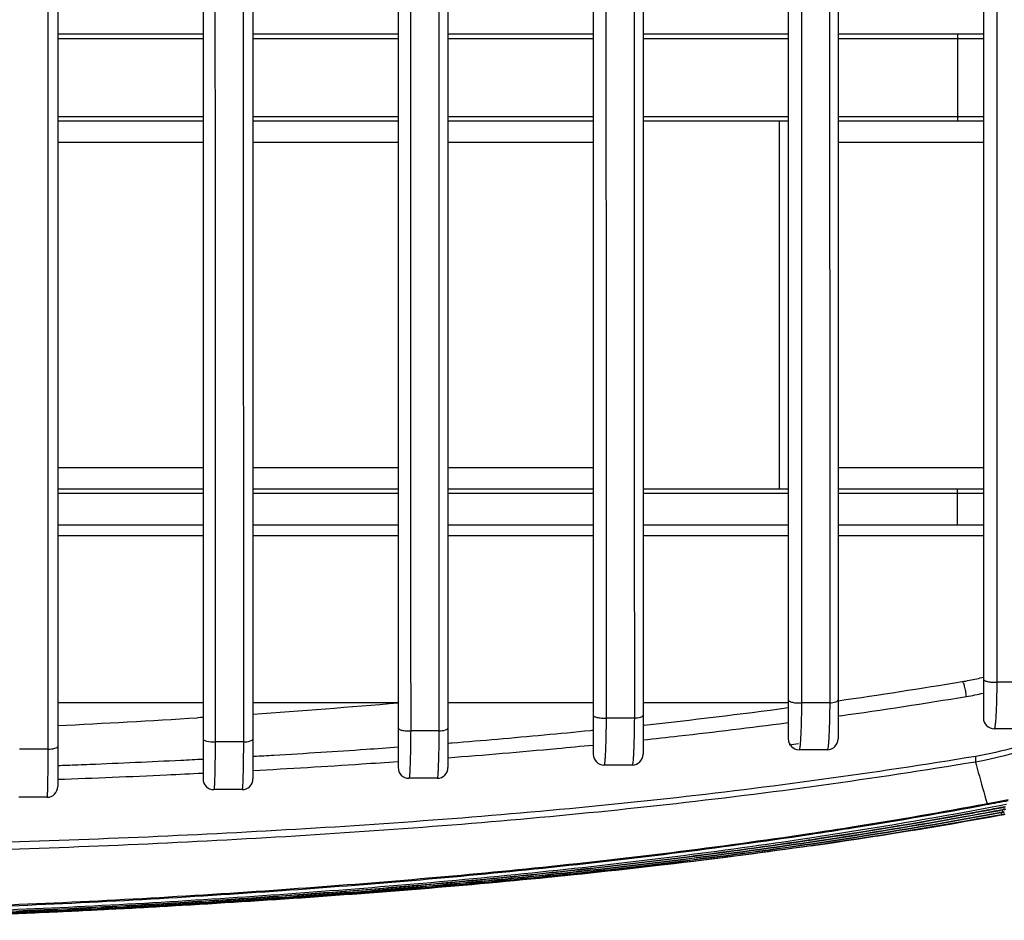
# Model space of a CAD drawing. Units: millimetres. Extents: x 78086 to 79979, y 6049 to 7339.
# Drawn here: x 79348 to 79393, y 6629 to 6671 of the extents above; entities that cross this region are included whole.
import ezdxf

# ---------------------------------------------------------------- set-up
doc = ezdxf.new("R2010")
doc.units = ezdxf.units.MM
doc.header["$LTSCALE"] = 16.335
doc.layers.get('0').update_dxf_attribs({"linetype": 'CONTINUOUS'})

msp = doc.modelspace()

# ---------------------------------------------------------------- linework, layer by layer
at = {"color": 0, "linetype": 'Continuous'}
for p, q in [((79367.377, 6692.729), (79367.377, 6636)), ((79376.377, 6692.793), (79376.377, 6636.609)), ((79385.377, 6692.811), (79385.377, 6637.32)), ((79349.377, 6692.525), (79349.377, 6635.125)), ((79356.077, 6692.411), (79356.077, 6635.476)), ((79358.377, 6692.632), (79358.377, 6635.476)), ((79365.077, 6692.441), (79365.077, 6636)), ((79374.077, 6692.445), (79374.077, 6636.609)), ((79383.077, 6692.403), (79383.077, 6637.32)), ((79392.077, 6692.33), (79392.077, 6638.287)), ((79356.077, 6669.843), (79349.377, 6669.843)), ((79349.377, 6669.643), (79356.077, 6669.643)), ((79365.077, 6669.843), (79358.377, 6669.843)), ((79358.377, 6669.643), (79365.077, 6669.643)), ((79374.077, 6669.843), (79367.377, 6669.843)), ((79367.377, 6669.643), (79374.077, 6669.643)), ((79383.077, 6669.843), (79376.377, 6669.843)), ((79376.377, 6669.643), (79383.077, 6669.643)), ((79392.077, 6669.843), (79385.377, 6669.843)), ((79385.377, 6669.643), (79392.077, 6669.643)), ((79390.877, 6669.843), (79390.877, 6665.843)), ((79349.377, 6666.043), (79356.077, 6666.043)), ((79358.377, 6666.043), (79365.077, 6666.043)), ((79367.377, 6666.043), (79374.077, 6666.043)), ((79376.377, 6666.043), (79383.077, 6666.043)), ((79385.377, 6666.043), (79392.077, 6666.043)), ((79349.377, 6665.843), (79356.077, 6665.843)), ((79358.377, 6665.843), (79365.077, 6665.843)), ((79367.377, 6665.843), (79374.077, 6665.843)), ((79376.377, 6665.843), (79383.077, 6665.843)), ((79382.661, 6665.843), (79382.661, 6648.843)), ((79385.377, 6665.843), (79392.077, 6665.843)), ((79356.077, 6664.843), (79349.377, 6664.843)), ((79365.077, 6664.843), (79358.377, 6664.843)), ((79374.077, 6664.843), (79367.377, 6664.843)), ((79392.077, 6664.843), (79385.377, 6664.843)), ((79349.377, 6649.842), (79356.077, 6649.842)), ((79358.377, 6649.842), (79365.077, 6649.842)), ((79367.377, 6649.842), (79374.077, 6649.842)), ((79385.377, 6649.842), (79392.077, 6649.842)), ((79356.077, 6648.843), (79349.377, 6648.843)), ((79356.077, 6648.643), (79349.377, 6648.643)), ((79365.077, 6648.843), (79358.377, 6648.843)), ((79365.077, 6648.643), (79358.377, 6648.643)), ((79374.077, 6648.843), (79367.377, 6648.843)), ((79374.077, 6648.643), (79367.377, 6648.643)), ((79383.077, 6648.843), (79376.377, 6648.843)), ((79383.077, 6648.643), (79376.377, 6648.643)), ((79392.077, 6648.843), (79385.377, 6648.843)), ((79392.077, 6648.643), (79385.377, 6648.643)), ((79390.877, 6647.193), (79390.877, 6648.843)), ((79349.377, 6647.193), (79356.077, 6647.193)), ((79358.377, 6647.193), (79365.077, 6647.193)), ((79367.377, 6647.193), (79374.077, 6647.193)), ((79376.377, 6647.193), (79383.077, 6647.193)), ((79385.377, 6647.193), (79392.077, 6647.193)), ((79349.377, 6646.701), (79356.077, 6646.701)), ((79358.377, 6646.701), (79365.077, 6646.701)), ((79367.377, 6646.701), (79374.077, 6646.701)), ((79376.377, 6646.701), (79383.077, 6646.701)), ((79385.377, 6646.701), (79392.077, 6646.701)), ((79393.999, 6639.94), (79392.698, 6639.94)), ((79349.377, 6638.993), (79356.077, 6638.993)), ((79358.377, 6638.993), (79365.077, 6638.993)), ((79367.377, 6638.993), (79374.077, 6638.993)), ((79376.377, 6638.993), (79383.077, 6638.993)), ((79384.989, 6638.977), (79383.687, 6638.979)), ((79356.077, 6638.314), (79355.816, 6638.296)), ((79356.077, 6638.313), (79355.816, 6638.296)), ((79375.975, 6638.278), (79374.673, 6638.28)), ((79385.482, 6638.386), (79385.377, 6638.371)), ((79385.482, 6638.385), (79385.377, 6638.371)), ((79376.428, 6637.955), (79376.377, 6637.949)), ((79383.077, 6638.056), (79382.984, 6638.044)), ((79383.077, 6638.056), (79382.984, 6638.044)), ((79393.877, 6637.787), (79392.577, 6637.787)), ((79366.959, 6637.684), (79365.656, 6637.686)), ((79348.918, 6636.841), (79347.615, 6636.843)), ((79357.94, 6637.176), (79356.637, 6637.179)), ((79367.434, 6637.111), (79367.377, 6637.106)), ((79383.541, 6637.085), (79383.117, 6637.027)), ((79383.541, 6637.083), (79383.117, 6637.025)), ((79384.877, 6636.82), (79383.577, 6636.82)), ((79358.424, 6636.5), (79358.377, 6636.497)), ((79375.877, 6636.109), (79374.577, 6636.109)), ((79366.877, 6635.5), (79365.577, 6635.5)), ((79357.877, 6634.976), (79356.577, 6634.976)), ((79348.877, 6634.625), (79347.577, 6634.625)), ((79392.198, 6634.324), (79392.243, 6634.332)), ((79392.199, 6634.327), (79392.244, 6634.335)), ((79392.244, 6634.335), (79392.609, 6634.405)), ((79393.031, 6634.075), (79393.013, 6634.167)), ((79393.032, 6634.075), (79393.02, 6634.054)), ((79393.031, 6634.075), (79393.021, 6634.054)), ((79392.916, 6633.835), (79392.901, 6633.81)), ((79392.902, 6633.902), (79392.914, 6633.834)), ((79392.914, 6633.834), (79392.902, 6633.81)), ((79392.972, 6633.953), (79392.955, 6634.042)), ((79392.973, 6633.953), (79392.961, 6633.932)), ((79392.972, 6633.953), (79392.962, 6633.932)), ((79383.646, 6632.689), (79384.064, 6632.753)), ((79383.646, 6632.689), (79384.064, 6632.751)), ((79383.826, 6632.63), (79384.077, 6632.668)), ((79383.826, 6632.63), (79384.077, 6632.667)), ((79383.928, 6632.628), (79384.08, 6632.651)), ((79383.928, 6632.628), (79384.08, 6632.651)), ((79384.089, 6632.57), (79384.48, 6632.629)), ((79384.089, 6632.572), (79384.48, 6632.629)), ((79355.195, 6629.649), (79354.81, 6629.627)), ((79355.196, 6629.646), (79354.81, 6629.624)), ((79348.582, 6629.309), (79348.509, 6629.306)), ((79348.582, 6629.307), (79348.509, 6629.304)), ((79351.885, 6629.468), (79351.71, 6629.46)), ((79351.885, 6629.466), (79351.71, 6629.457))]:
    msp.add_line(p, q, dxfattribs=at)
for centre, radius, start, end in [((79389.226, 6651.247), 11.44, 279.3937, 282.8434), ((79389.201, 6651.365), 11.56, 282.8391, 284.408), ((79347.877, 6901.336), 264.924, 278.13745, 279.38843), ((79348.693, 6898.276), 262.481, 278.05702, 279.34066), ((79389.363, 6651.016), 11.899, 279.3436, 283.1831), ((79331.027, 7035.601), 398.076, 273.93972, 274.90696), ((79347.263, 6906.261), 269.887, 276.20385, 277.62574), ((79328.314, 7071.1), 433.677, 272.78387, 273.63595), ((79392.577, 6638.287), 0.5, 180, 270), ((79383.577, 6637.32), 0.5, 180, 270), ((79384.877, 6637.32), 0.5, 270, 0), ((79374.577, 6636.609), 0.5, 180, 270), ((79375.877, 6636.609), 0.5, 270, 0), ((79365.577, 6636), 0.5, 180, 270), ((79366.877, 6636), 0.5, 270, 0), ((79356.577, 6635.476), 0.5, 180, 270), ((79357.877, 6635.476), 0.5, 270, 0), ((79348.877, 6635.125), 0.5, 270, 0), ((79352.427, 6844.365), 213.771, 280.83432, 280.99885), ((79352.394, 6848.971), 218.704, 280.23762, 280.70823), ((79352.162, 6848.615), 218.304, 280.39534, 280.8032), ((79352.013, 6847.882), 217.499, 280.55056, 280.89943), ((79327.425, 6979.59), 351.33, 280.62561, 280.79381), ((79352.315, 6847.523), 217.185, 280.59613, 280.82106), ((79389.726, 6651.513), 17.767, 280.6879, 280.9646), ((79389.733, 6651.512), 17.745, 280.7093, 280.942), ((79349.926, 6859.363), 229.169, 278.567, 280.53807), ((79350.11, 6859.65), 229.51, 278.51097, 280.58051), ((79349.982, 6860.771), 230.654, 278.50109, 280.38295), ((79350.413, 6860.448), 230.368, 278.40606, 280.46976), ((79350.762, 6860.818), 230.759, 278.30774, 280.36756), ((79350.846, 6860.875), 230.817, 278.28466, 280.34428), ((79351.506, 6859.888), 229.814, 278.15727, 280.38035), ((79351.642, 6859.893), 229.817, 278.12286, 280.34269), ((79350.207, 6861.324), 231.249, 278.52308, 280.22684), ((79352.775, 6847.3), 217.01, 280.48752, 280.68779), ((79353.25, 6846.803), 216.525, 280.38733, 280.57085), ((79353.363, 6846.662), 216.383, 280.36452, 280.54473), ((79389.684, 6651.395), 17.877, 280.3706, 280.6577), ((79389.687, 6651.404), 17.863, 280.4077, 280.638), ((79389.694, 6651.486), 17.855, 280.5448, 280.8171), ((79389.7, 6651.483), 17.833, 280.571, 280.8001), ((79389.685, 6651.416), 17.876, 280.638, 280.9233), ((79389.682, 6651.409), 17.891, 280.6577, 280.943), ((79323.566, 7181.671), 552.931, 272.93578, 273.2393), ((79329.015, 7064.727), 435.859, 272.15861, 272.56348), ((79325.656, 7140.119), 511.326, 272.56974, 272.92065)]:
    msp.add_arc(centre, radius, start, end, dxfattribs=at)
for points, knots in [([(79374.666, 6690.397), (79374.666, 6689.277), (79374.662, 6687.173), (79374.64, 6684.097), (79374.657, 6681.063), (79374.663, 6675.723), (79374.665, 6668.054), (79374.668, 6658.152), (79374.67, 6648.224), (79374.672, 6641.597), (79374.673, 6638.28)], [0, 0, 0, 0, 0.064459, 0.121124, 0.177069, 0.239118, 0.428504, 0.618521, 0.809089, 1, 1, 1, 1]), ([(79383.684, 6690.439), (79383.684, 6689.328), (79383.68, 6687.232), (79383.653, 6684.18), (79383.672, 6681.181), (79383.68, 6675.923), (79383.68, 6668.363), (79383.683, 6658.594), (79383.685, 6648.794), (79383.686, 6642.252), (79383.687, 6638.979)], [0, 0, 0, 0, 0.064807, 0.122188, 0.177916, 0.239652, 0.428717, 0.618622, 0.809162, 1, 1, 1, 1]), ([(79392.702, 6690.451), (79392.701, 6689.355), (79392.699, 6687.28), (79392.667, 6684.271), (79392.686, 6681.326), (79392.694, 6677.772), (79392.693, 6673.561), (79392.696, 6667.187), (79392.697, 6659.191), (79392.697, 6649.574), (79392.697, 6643.153), (79392.698, 6639.94)], [0, 0, 0, 0, 0.065131, 0.123235, 0.178701, 0.24007, 0.33428, 0.42881, 0.618626, 0.809177, 1, 1, 1, 1]), ([(79348.913, 6690.127), (79348.913, 6688.04), (79348.894, 6684.95), (79348.905, 6680.742), (79348.908, 6676.368), (79348.91, 6670.742), (79348.914, 6657.187), (79348.915, 6645.887), (79348.918, 6636.841)], [0, 0, 0, 0, 0.117532, 0.173979, 0.236862, 0.363795, 0.490727, 1, 1, 1, 1]), ([(79356.63, 6690.211), (79356.63, 6689.085), (79356.625, 6686.987), (79356.611, 6683.894), (79356.622, 6680.818), (79356.624, 6677.596), (79356.626, 6674.249), (79356.628, 6669.768), (79356.632, 6657.411), (79356.633, 6646.174), (79356.637, 6637.179)], [0, 0, 0, 0, 0.063668, 0.118685, 0.175002, 0.237644, 0.300982, 0.364342, 0.491124, 1, 1, 1, 1]), ([(79357.933, 6690.226), (79357.933, 6689.099), (79357.928, 6686.997), (79357.913, 6683.9), (79357.925, 6680.822), (79357.929, 6675.359), (79357.932, 6667.526), (79357.936, 6654.048), (79357.937, 6643.93), (79357.94, 6637.176)], [0, 0, 0, 0, 0.063724, 0.118859, 0.175176, 0.237785, 0.427801, 0.618096, 1, 1, 1, 1]), ([(79365.649, 6690.313), (79365.648, 6689.189), (79365.644, 6687.085), (79365.626, 6683.996), (79365.64, 6680.937), (79365.645, 6675.53), (79365.648, 6667.773), (79365.651, 6657.764), (79365.653, 6647.733), (79365.655, 6641.037), (79365.656, 6637.686)], [0, 0, 0, 0, 0.064072, 0.11995, 0.176089, 0.238439, 0.428162, 0.61832, 0.80896, 1, 1, 1, 1]), ([(79366.951, 6690.327), (79366.951, 6689.202), (79366.947, 6687.094), (79366.928, 6684.001), (79366.943, 6680.94), (79366.947, 6675.533), (79366.95, 6667.775), (79366.954, 6657.765), (79366.956, 6647.732), (79366.958, 6641.035), (79366.959, 6637.684)], [0, 0, 0, 0, 0.064133, 0.120116, 0.176255, 0.238574, 0.428239, 0.618369, 0.808989, 1, 1, 1, 1]), ([(79375.964, 6687.598), (79375.96, 6686.635), (79375.944, 6684.771), (79375.953, 6681.906), (79375.963, 6678.968), (79375.963, 6674.85), (79375.967, 6669.648), (79375.969, 6661.303), (79375.972, 6650.844), (79375.974, 6642.471), (79375.975, 6638.278)], [0, 0, 0, 0, 0.058577, 0.113387, 0.174238, 0.237345, 0.36385, 0.49064, 0.744976, 1, 1, 1, 1]), ([(79384.977, 6686.863), (79384.971, 6685.95), (79384.956, 6684.148), (79384.972, 6681.365), (79384.979, 6678.487), (79384.98, 6674.482), (79384.983, 6669.435), (79384.985, 6661.334), (79384.986, 6651.18), (79384.987, 6643.048), (79384.989, 6638.977)], [0, 0, 0, 0, 0.057188, 0.112861, 0.174412, 0.237438, 0.363816, 0.490568, 0.74496, 1, 1, 1, 1]), ([(79401.054, 6641.614), (79399.887, 6640.208), (79397.024, 6637.808), (79393.509, 6636.55), (79391.714, 6636.25)], [0, 0, 0, 0, 0.500838, 1, 1, 1, 1]), ([(79392.077, 6640.081), (79392.077, 6640.054), (79392.124, 6640.015), (79392.192, 6639.987), (79392.309, 6639.954), (79392.479, 6639.935), (79392.623, 6639.935), (79392.698, 6639.94)], [0, 0, 0, 0, 0.122789, 0.223498, 0.350145, 0.66114, 1, 1, 1, 1]), ([(79391.295, 6639.275), (79391.289, 6639.356), (79391.268, 6639.515), (79391.221, 6639.726), (79391.169, 6639.874), (79391.128, 6639.945), (79391.103, 6639.962), (79391.094, 6639.961)], [0, 0, 0, 0, 0.333364, 0.65568, 0.891679, 0.961235, 1, 1, 1, 1]), ([(79392.698, 6639.94), (79392.696, 6639.789), (79392.691, 6639.498), (79392.681, 6639.083), (79392.669, 6638.713), (79392.654, 6638.399), (79392.638, 6638.146), (79392.622, 6637.977), (79392.609, 6637.878), (79392.599, 6637.83), (79392.591, 6637.802), (79392.582, 6637.787), (79392.577, 6637.787)], [0, 0, 0, 0, 0.209805, 0.403514, 0.575756, 0.722493, 0.840319, 0.926602, 0.957341, 0.979644, 0.993594, 1, 1, 1, 1]), ([(79383.077, 6639.119), (79383.077, 6639.093), (79383.123, 6639.055), (79383.19, 6639.027), (79383.304, 6638.995), (79383.471, 6638.975), (79383.613, 6638.974), (79383.687, 6638.979)], [0, 0, 0, 0, 0.12204, 0.222237, 0.348403, 0.659185, 1, 1, 1, 1]), ([(79384.989, 6638.977), (79385.083, 6638.984), (79385.21, 6639.002), (79385.341, 6639.056), (79385.377, 6639.099), (79385.377, 6639.118)], [0, 0, 0, 0, 0.6598, 0.871793, 1, 1, 1, 1]), ([(79383.687, 6638.979), (79383.685, 6638.828), (79383.681, 6638.536), (79383.672, 6638.121), (79383.661, 6637.751), (79383.647, 6637.435), (79383.633, 6637.181), (79383.618, 6637.011), (79383.606, 6636.912), (79383.597, 6636.863), (79383.59, 6636.836), (79383.581, 6636.82), (79383.577, 6636.82)], [0, 0, 0, 0, 0.209476, 0.403061, 0.575368, 0.722305, 0.840388, 0.92689, 0.95769, 0.980001, 0.993874, 1, 1, 1, 1]), ([(79384.989, 6638.977), (79384.988, 6638.909), (79384.984, 6638.646), (79384.979, 6638.384), (79384.975, 6638.19)], [0, 0, 0, 0, 0.261585, 1, 1, 1, 1]), ([(79374.077, 6638.418), (79374.077, 6638.393), (79374.122, 6638.356), (79374.186, 6638.329), (79374.297, 6638.298), (79374.461, 6638.278), (79374.6, 6638.276), (79374.673, 6638.28)], [0, 0, 0, 0, 0.120827, 0.220367, 0.345962, 0.656615, 1, 1, 1, 1]), ([(79374.673, 6638.28), (79374.672, 6638.128), (79374.668, 6637.836), (79374.66, 6637.419), (79374.65, 6637.047), (79374.639, 6636.729), (79374.627, 6636.502), (79374.617, 6636.354), (79374.61, 6636.269), (79374.602, 6636.203), (79374.594, 6636.153), (79374.588, 6636.126), (79374.581, 6636.109), (79374.577, 6636.109)], [0, 0, 0, 0, 0.209037, 0.402459, 0.574843, 0.722027, 0.840428, 0.887906, 0.927208, 0.958089, 0.980418, 0.994208, 1, 1, 1, 1]), ([(79375.975, 6638.278), (79375.974, 6638.209), (79375.972, 6637.945), (79375.967, 6637.681), (79375.963, 6637.486)], [0, 0, 0, 0, 0.261442, 1, 1, 1, 1]), ([(79375.975, 6638.278), (79376.073, 6638.284), (79376.203, 6638.302), (79376.339, 6638.354), (79376.377, 6638.398), (79376.377, 6638.417)], [0, 0, 0, 0, 0.661535, 0.873926, 1, 1, 1, 1]), ([(79384.975, 6638.19), (79384.97, 6637.999), (79384.962, 6637.728), (79384.946, 6637.392), (79384.934, 6637.196), (79384.921, 6637.039), (79384.909, 6636.927), (79384.897, 6636.858), (79384.887, 6636.829), (79384.88, 6636.82), (79384.877, 6636.82)], [0, 0, 0, 0, 0.416493, 0.588035, 0.731858, 0.845923, 0.928837, 0.979707, 0.993283, 1, 1, 1, 1]), ([(79365.077, 6637.822), (79365.077, 6637.797), (79365.12, 6637.762), (79365.182, 6637.736), (79365.29, 6637.705), (79365.449, 6637.685), (79365.585, 6637.683), (79365.656, 6637.686)], [0, 0, 0, 0, 0.119406, 0.218181, 0.343112, 0.653609, 1, 1, 1, 1]), ([(79366.959, 6637.684), (79367.06, 6637.688), (79367.196, 6637.706), (79367.337, 6637.757), (79367.377, 6637.801), (79367.377, 6637.82)], [0, 0, 0, 0, 0.663446, 0.876396, 1, 1, 1, 1]), ([(79374.077, 6637.708), (79374.034, 6637.704), (79373.279, 6637.628), (79371.808, 6637.486), (79369.684, 6637.296), (79368.223, 6637.174), (79367.481, 6637.115), (79367.434, 6637.111)], [0, 0, 0, 0, 0.01947, 0.341787, 0.665416, 0.978688, 1, 1, 1, 1]), ([(79382.984, 6638.044), (79381.335, 6637.827), (79379.133, 6637.558), (79376.929, 6637.317), (79376.377, 6637.258)], [0, 0, 0, 0, 0.749811, 1, 1, 1, 1]), ([(79356.077, 6637.312), (79356.077, 6637.288), (79356.141, 6637.237), (79356.325, 6637.188), (79356.506, 6637.175), (79356.637, 6637.179)], [0, 0, 0, 0, 0.118198, 0.340098, 1, 1, 1, 1]), ([(79357.94, 6637.176), (79358.045, 6637.18), (79358.187, 6637.197), (79358.333, 6637.247), (79358.377, 6637.291), (79358.377, 6637.31)], [0, 0, 0, 0, 0.665188, 0.878934, 1, 1, 1, 1]), ([(79365.656, 6637.686), (79365.655, 6637.534), (79365.652, 6637.24), (79365.646, 6636.821), (79365.638, 6636.446), (79365.628, 6636.126), (79365.619, 6635.897), (79365.61, 6635.747), (79365.604, 6635.661), (79365.598, 6635.595), (79365.592, 6635.544), (79365.586, 6635.518), (79365.581, 6635.5), (79365.577, 6635.5)], [0, 0, 0, 0, 0.208555, 0.401798, 0.574264, 0.721714, 0.84046, 0.8881, 0.927538, 0.958511, 0.980863, 0.994571, 1, 1, 1, 1]), ([(79366.959, 6637.684), (79366.958, 6637.531), (79366.955, 6637.238), (79366.948, 6636.819), (79366.94, 6636.444), (79366.93, 6636.125), (79366.92, 6635.896), (79366.911, 6635.747), (79366.905, 6635.66), (79366.899, 6635.594), (79366.892, 6635.543), (79366.887, 6635.518), (79366.881, 6635.5), (79366.877, 6635.5)], [0, 0, 0, 0, 0.208724, 0.40225, 0.574757, 0.722078, 0.840663, 0.888218, 0.927575, 0.958499, 0.980823, 0.994524, 1, 1, 1, 1]), ([(79375.963, 6637.486), (79375.961, 6637.385), (79375.956, 6637.193), (79375.947, 6636.922), (79375.938, 6636.685), (79375.927, 6636.487), (79375.916, 6636.33), (79375.905, 6636.217), (79375.894, 6636.148), (79375.886, 6636.119), (79375.88, 6636.109), (79375.877, 6636.109)], [0, 0, 0, 0, 0.219414, 0.416372, 0.588087, 0.732155, 0.846458, 0.929523, 0.98035, 0.993747, 1, 1, 1, 1]), ([(79348.918, 6636.841), (79348.917, 6636.688), (79348.916, 6636.391), (79348.913, 6635.967), (79348.909, 6635.587), (79348.904, 6635.262), (79348.899, 6635.03), (79348.894, 6634.877), (79348.891, 6634.789), (79348.887, 6634.722), (79348.886, 6634.669), (79348.88, 6634.645), (79348.881, 6634.625), (79348.877, 6634.625)], [0, 0, 0, 0, 0.207813, 0.400999, 0.573657, 0.72147, 0.840693, 0.888553, 0.928166, 0.959268, 0.981649, 0.995214, 1, 1, 1, 1]), ([(79348.918, 6636.841), (79349.028, 6636.844), (79349.177, 6636.86), (79349.329, 6636.908), (79349.377, 6636.952), (79349.377, 6636.972)], [0, 0, 0, 0, 0.666477, 0.881317, 1, 1, 1, 1]), ([(79356.637, 6637.179), (79356.636, 6637.026), (79356.634, 6636.731), (79356.629, 6636.309), (79356.623, 6635.932), (79356.616, 6635.609), (79356.609, 6635.378), (79356.602, 6635.227), (79356.598, 6635.139), (79356.593, 6635.072), (79356.589, 6635.02), (79356.583, 6634.996), (79356.581, 6634.976), (79356.577, 6634.976)], [0, 0, 0, 0, 0.20808, 0.401147, 0.573691, 0.721401, 0.840483, 0.888284, 0.927857, 0.958921, 0.981301, 0.994934, 1, 1, 1, 1]), ([(79357.94, 6637.176), (79357.939, 6637.024), (79357.937, 6636.729), (79357.932, 6636.307), (79357.925, 6635.93), (79357.918, 6635.608), (79357.91, 6635.377), (79357.903, 6635.226), (79357.899, 6635.139), (79357.894, 6635.072), (79357.889, 6635.02), (79357.884, 6634.996), (79357.881, 6634.976), (79357.877, 6634.976)], [0, 0, 0, 0, 0.208245, 0.401592, 0.574181, 0.721764, 0.840688, 0.888404, 0.927897, 0.958914, 0.981266, 0.994891, 1, 1, 1, 1]), ([(79365.077, 6636.931), (79364.583, 6636.895), (79363.395, 6636.81), (79361.483, 6636.684), (79359.758, 6636.577), (79358.731, 6636.518), (79358.424, 6636.5)], [0, 0, 0, 0, 0.223036, 0.536974, 0.861625, 1, 1, 1, 1]), ([(79374.077, 6637.021), (79373.52, 6636.966), (79371.288, 6636.753), (79369.054, 6636.564), (79367.377, 6636.434)], [0, 0, 0, 0, 0.249733, 1, 1, 1, 1]), ([(79394.133, 6637.118), (79393.937, 6637.051), (79393.149, 6636.799), (79392.341, 6636.613), (79391.731, 6636.512)], [0, 0, 0, 0, 0.251299, 1, 1, 1, 1]), ([(79391.731, 6636.512), (79386.998, 6635.73), (79377.465, 6634.427), (79365.465, 6633.423), (79355.808, 6632.877), (79346.078, 6632.477), (79338.761, 6632.355), (79333.877, 6632.355)], [0, 0, 0, 0, 0.247871, 0.496832, 0.62199, 0.747634, 1, 1, 1, 1]), ([(79356.077, 6636.373), (79355.738, 6636.355), (79353.995, 6636.267), (79351.901, 6636.173), (79350.007, 6636.099), (79349.517, 6636.08), (79349.377, 6636.075)], [0, 0, 0, 0, 0.152035, 0.780464, 0.937416, 1, 1, 1, 1]), ([(79391.714, 6636.25), (79391.727, 6636.281), (79391.736, 6636.371), (79391.734, 6636.459), (79391.731, 6636.512)], [0, 0, 0, 0, 0.389304, 1, 1, 1, 1]), ([(79391.714, 6636.25), (79386.982, 6635.465), (79377.452, 6634.152), (79365.456, 6633.126), (79355.802, 6632.559), (79346.075, 6632.135), (79338.76, 6631.999), (79333.877, 6631.999)], [0, 0, 0, 0, 0.24787, 0.496849, 0.62201, 0.747652, 1, 1, 1, 1]), ([(79365.077, 6636.263), (79364.52, 6636.223), (79362.287, 6636.071), (79360.053, 6635.936), (79358.377, 6635.844)], [0, 0, 0, 0, 0.249691, 1, 1, 1, 1]), ([(79391.714, 6636.25), (79391.756, 6636.091), (79391.93, 6635.451), (79392.109, 6634.814), (79392.244, 6634.335)], [0, 0, 0, 0, 0.248816, 1, 1, 1, 1]), ([(79356.077, 6635.724), (79355.519, 6635.696), (79353.287, 6635.59), (79351.053, 6635.499), (79349.377, 6635.44)], [0, 0, 0, 0, 0.249721, 1, 1, 1, 1]), ([(79384.033, 6632.95), (79384.726, 6633.054), (79387.454, 6633.475), (79390.174, 6633.945), (79392.198, 6634.324)], [0, 0, 0, 0, 0.253784, 1, 1, 1, 1]), ([(79384.041, 6632.907), (79384.734, 6633.011), (79387.462, 6633.433), (79390.183, 6633.904), (79392.208, 6634.284)], [0, 0, 0, 0, 0.253644, 1, 1, 1, 1]), ([(79392.244, 6634.335), (79392.242, 6634.328), (79392.235, 6634.309), (79392.221, 6634.288), (79392.207, 6634.284)], [0, 0, 0, 0, 0.333635, 1, 1, 1, 1]), ([(79333.877, 6629.391), (79338.042, 6629.391), (79346.536, 6629.569), (79359.034, 6630.263), (79371.601, 6631.307), (79379.822, 6632.318), (79384.033, 6632.95)], [0, 0, 0, 0, 0.248292, 0.506413, 0.746112, 1, 1, 1, 1]), ([(79333.877, 6629.341), (79338.042, 6629.341), (79346.539, 6629.52), (79359.037, 6630.216), (79371.607, 6631.26), (79379.828, 6632.274), (79384.041, 6632.907)], [0, 0, 0, 0, 0.248267, 0.506441, 0.746049, 1, 1, 1, 1]), ([(79333.877, 6629.145), (79338.038, 6629.145), (79346.36, 6629.337), (79358.825, 6630.033), (79371.267, 6631.06), (79379.531, 6632.075), (79383.646, 6632.689)], [0, 0, 0, 0, 0.249998, 0.500004, 0.750007, 1, 1, 1, 1]), ([(79333.877, 6629.076), (79338.053, 6629.076), (79344.317, 6629.223), (79352.66, 6629.626), (79360.996, 6630.141), (79371.402, 6630.999), (79379.696, 6632.015), (79383.826, 6632.63)], [0, 0, 0, 0, 0.249996, 0.375002, 0.500007, 0.750009, 1, 1, 1, 1]), ([(79333.877, 6629.063), (79338.061, 6629.063), (79344.339, 6629.212), (79352.698, 6629.616), (79361.052, 6630.132), (79371.479, 6630.991), (79379.79, 6632.011), (79383.928, 6632.628)], [0, 0, 0, 0, 0.249997, 0.375002, 0.500008, 0.750009, 1, 1, 1, 1]), ([(79333.877, 6629.009), (79338.075, 6629.009), (79344.372, 6629.162), (79352.758, 6629.568), (79361.138, 6630.081), (79371.6, 6630.937), (79379.937, 6631.954), (79384.089, 6632.57)], [0, 0, 0, 0, 0.249997, 0.375002, 0.500008, 0.750009, 1, 1, 1, 1]), ([(79333.877, 6629), (79338.075, 6629), (79344.372, 6629.153), (79352.758, 6629.559), (79361.139, 6630.071), (79371.6, 6630.924), (79379.938, 6631.94), (79384.09, 6632.554)], [0, 0, 0, 0, 0.249996, 0.375002, 0.500007, 0.750008, 1, 1, 1, 1]), ([(79333.877, 6628.966), (79338.076, 6628.966), (79344.374, 6629.121), (79352.762, 6629.525), (79361.145, 6630.029), (79371.609, 6630.87), (79379.95, 6631.873), (79384.104, 6632.481)], [0, 0, 0, 0, 0.249996, 0.375002, 0.500007, 0.750009, 1, 1, 1, 1]), ([(79333.877, 6628.961), (79338.076, 6628.961), (79344.374, 6629.117), (79352.762, 6629.52), (79361.145, 6630.022), (79371.61, 6630.86), (79379.951, 6631.86), (79384.105, 6632.466)], [0, 0, 0, 0, 0.249996, 0.375001, 0.500007, 0.750008, 1, 1, 1, 1]), ([(79333.877, 6628.946), (79338.076, 6628.946), (79344.375, 6629.103), (79352.763, 6629.503), (79361.148, 6629.994), (79371.614, 6630.817), (79379.958, 6631.801), (79384.114, 6632.398)], [0, 0, 0, 0, 0.249996, 0.375002, 0.500007, 0.750009, 1, 1, 1, 1]), ([(79384.114, 6632.382), (79381.718, 6632.039), (79372.111, 6630.806), (79362.447, 6630.061), (79355.196, 6629.646)], [0, 0, 0, 0, 0.250021, 1, 1, 1, 1])]:
    msp.add_open_spline(points, degree=3, knots=knots, dxfattribs=at)

doc.saveas('drawing.dxf')
